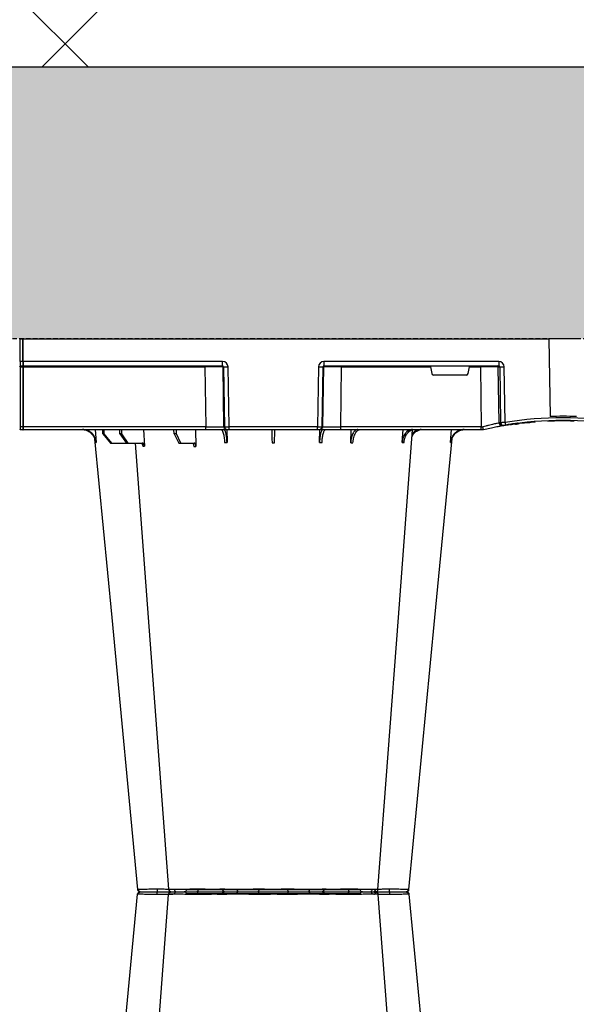
# Model space of a CAD drawing. Units: millimetres. Extents: x 2770 to 18421, y 9761 to 19485.
# Drawn here: x 7701 to 8009, y 10368 to 10911 of the extents above; entities that cross this region are included whole.
import ezdxf

# ---------------------------------------------------------------- set-up
doc = ezdxf.new("R2010")
doc.units = ezdxf.units.MM
doc.linetypes.add('HIDDEN', pattern=[0.375, 0.25, -0.125])
for name, color, linetype in [('ACO STORM-BRIXX', 7, 'Continuous'), ('Hatching', 7, 'Continuous'), ('MEBRANE LAYER', 5, 'HIDDEN')]:
    doc.layers.add(name, color=color, linetype=linetype)

# ---------------------------------------------------------------- blocks, each defined once
blk = doc.blocks.new('A$C56DC39FA')
at = {"layer": 'ACO STORM-BRIXX', "color": 0}
for p, q in [((412.04, 306.16), (460, 306.16)), ((460, 306.16), (507.96, 306.16)), ((385.23, 303.64), (385.5, 303.65)), ((402.51, 303.59), (402.38, 303.61)), ((362.28, 57.22), (361.62, 50)), ((388.83, 57.22), (388.4, 50)), ((417.24, 57.31), (417.01, 50)), ((434.45, 57.22), (434.35, 49.95)), ((485.65, 49.95), (485.55, 57.22)), ((503, 50), (502.69, 59.33)), ((511.03, 57.5), (503.67, 57.5)), ((511.03, 57.5), (513.48, 52.5)), ((512.24, 57.5), (511.03, 57.5)), ((514.8, 52.5), (512.24, 57.5)), ((531.6, 50), (531.05, 59.3)), ((540.1, 57.5), (532.44, 57.5)), ((540.1, 57.5), (543.59, 52.5)), ((541.09, 57.5), (540.1, 57.5)), ((544.67, 52.5), (541.09, 57.5)), ((549.09, 57.5), (541.09, 57.5)), ((549.09, 57.5), (553.39, 52.5)), ((549.79, 57.5), (549.09, 57.5)), ((554.15, 52.5), (549.79, 57.5)), ((558.38, 50), (557.72, 57.22)), ((344, 50), (344, 50)), ((345.18, 50), (344, 50)), ((422.8, 50), (345.18, 50)), ((345.18, 50), (345.18, 48.53)), ((434.26, 50), (422.8, 50)), ((422.8, 50), (422.8, 48.53)), ((434.57, 50), (434.26, 50)), ((435.57, 50), (434.57, 50)), ((484.43, 50), (435.57, 50)), ((435.57, 50), (435.57, 48.53)), ((485.43, 50), (484.43, 50)), ((484.43, 50), (484.43, 48.53)), ((485.74, 50), (485.43, 50)), ((497.2, 50), (485.74, 50)), ((598, 50), (497.2, 50)), ((497.2, 50), (497.2, 48.53)), ((513.48, 52.5), (513.45, 50)), ((513.48, 52.5), (514.8, 52.5)), ((514.8, 52.5), (514.83, 50)), ((543.59, 52.5), (543.57, 50)), ((543.59, 52.5), (544.67, 52.5)), ((544.67, 52.5), (544.69, 50)), ((553.39, 52.5), (553.37, 50)), ((553.39, 52.5), (554.15, 52.5)), ((554.15, 52.5), (554.17, 50)), ((598, 48.53), (598, 50.1)), ((598.2, 48.53), (598.2, 50.1)), ((599.8, 50), (598.2, 50)), ((599.8, 48.53), (599.8, 50.1)), ((305.12, 45.37), (307.31, 45.45)), ((305.6, 45.38), (306.02, 45.39)), ((317.48, 45.86), (315.37, 45.9)), ((329.56, 47.33), (329.69, 47.27)), ((332.08, 46.15), (332.53, 15.49)), ((334.99, 15.49), (334.54, 46.31)), ((335.36, 46.45), (335.82, 15.49)), ((345.66, 15.49), (345.18, 48.53)), ((345.18, 48.53), (422.8, 48.53)), ((422.8, 48.53), (422.27, 15.49)), ((432.23, 15.49), (432.76, 48.53)), ((433.08, 48.53), (432.55, 15.49)), ((432.76, 48.53), (433.08, 48.53)), ((435.04, 15.49), (435.57, 48.53)), ((435.57, 48.53), (484.43, 48.53)), ((484.43, 48.53), (484.96, 15.49)), ((487.45, 15.49), (486.92, 48.53)), ((486.92, 48.53), (487.24, 48.53)), ((487.24, 48.53), (487.77, 15.49)), ((497.73, 15.49), (497.2, 48.53)), ((497.2, 48.53), (598, 48.53)), ((598, 15.49), (598, 48.53)), ((598.2, 15.49), (598.2, 48.53)), ((598.2, 48.53), (599.8, 48.53)), ((599.8, 15.49), (599.8, 48.53)), ((307.83, 0), (307.27, 42.88)), ((352.43, 19.17), (351.78, 15.49)), ((353.41, 20), (371.59, 20)), ((373.22, 15.49), (372.57, 19.17)), ((335.82, 15.49), (334.99, 15.49)), ((432.03, 15), (335.57, 15)), ((335.57, 12.54), (335.57, 15)), ((335.57, 12.54), (432.03, 12.54)), ((345.66, 15.49), (345.66, 15)), ((351.78, 15.49), (345.66, 15.49)), ((422.27, 15.49), (373.22, 15.49)), ((422.27, 15.49), (422.27, 15)), ((432.03, 12.54), (432.03, 15)), ((432.55, 15.49), (432.23, 15.49)), ((487.77, 15.49), (487.45, 15.49)), ((598, 15), (487.97, 15)), ((487.97, 15), (487.97, 12.54)), ((487.97, 12.54), (598, 12.54)), ((497.73, 15.49), (497.73, 15)), ((598, 15.49), (497.73, 15.49)), ((598, 15.1), (598, 15.49)), ((598, 12.55), (598, 15.1)), ((598, 12.55), (598, 0)), ((598.2, 15.1), (598.2, 15.49)), ((599.8, 15.49), (598.2, 15.49)), ((598.2, 12.55), (598.2, 15.1)), ((599.8, 15), (598.2, 15)), ((598.2, 12.55), (598.2, 0)), ((598.2, 12.54), (599.8, 12.54)), ((599.8, 15.1), (599.8, 15.49)), ((599.8, 12.55), (599.8, 15.1)), ((599.8, 12.55), (599.8, 0)), ((598, 0), (598, 0)), ((598.2, 0), (598.2, 0)), ((599.8, 0), (599.8, 0)), ((292.17, 0), (307.83, 0)), ((598, 0), (307.83, 0)), ((598.2, 0), (598, 0)), ((599.8, 0), (598.2, 0)), ((600, 0), (599.8, 0))]:
    blk.add_line(p, q, dxfattribs=at)
at = {"layer": 'ACO STORM-BRIXX', "color": 0, "flags": 128}
for points in [[(418.53, 303.57), (418.52, 303.85), (418.47, 304.12), (418.41, 304.37), (418.32, 304.58), (418.22, 304.76), (418.1, 304.89), (417.98, 304.97), (417.85, 305)], [(501.47, 303.57), (501.48, 303.85), (501.53, 304.12), (501.59, 304.37), (501.68, 304.58), (501.78, 304.76), (501.9, 304.89), (502.02, 304.97), (502.15, 305)], [(385.12, 303.65), (370.78, 153.75), (361.33, 55.03)], [(402.23, 303.62), (390.94, 153.75), (383.15, 50.19)], [(536.31, 57.5), (529.06, 153.75), (517.77, 303.61)], [(558.65, 55.22), (549.22, 153.75), (534.88, 303.65)]]:
    blk.add_lwpolyline(points, dxfattribs=at)
at = {"layer": 'ACO STORM-BRIXX', "color": 0}
for centre, radius, start, end in [((386.61, 303.5), 1.5, 89.9995, 173.657), ((386.61, 303.5), 1.5, 90.0004, 173.6322), ((386.96, 303.53), 1.47, 90.8829, 175.4797), ((403.55, 303.91), 7.68, 171.8672, 182.5924), ((403.72, 303.5), 1.5, 90.0003, 174.5387), ((404.98, 303.59), 1.42, 93.3988, 180.8929), ((406.74, 303.73), 1.29, 100.3056, 183.7811), ((410.84, 306.2), 1.2, 270, 358), ((433.36, 303.5), 1.5, 90.0296, 177.5397), ((441.6, 303.93), 1.59, 137.7604, 190.3695), ((450.92, 303.62), 1.38, 357.7152, 84.9397), ((469.08, 303.62), 1.38, 95.0603, 182.2848), ((478.4, 303.93), 1.59, 349.6327, 42.238), ((486.64, 303.5), 1.5, 2.4604, 89.9703), ((509.16, 306.2), 1.2, 182, 270), ((513.26, 303.73), 1.29, 356.2191, 79.6942), ((516.28, 303.5), 1.5, 4.5629, 90.0292), ((516.45, 303.91), 7.69, 357.4083, 8.1321), ((533.04, 303.53), 1.47, 4.52, 89.1174), ((533.39, 303.5), 1.5, 6.1093, 90.0003), ((533.39, 303.5), 1.5, 6.0914, 90), ((434.26, 48.5), 1.5, 90.1066, 179.1118), ((434.57, 48.5), 1.5, 90.1072, 179.1118), ((485.43, 48.5), 1.5, 0.8887, 89.8929), ((485.74, 48.5), 1.5, 0.8888, 89.8928), ((598.1, 50.1), 0.1, 0, 180), ((599.9, 50.1), 0.1, 0, 180), ((300, 241.13), 197.6, 260.6563, 279.3437), ((300, 241.1), 196.1, 260.6563, 279.3437), ((300, 241.1), 195.8, 274.5021, 275.3715), ((300, 241.1), 195.8, 275.4266, 277.0982), ((300, 241.1), 195.8, 277.6992, 278.5741), ((202.83, 25.24), 130.93, 9.1867, 9.8318), ((300, 241.1), 196.1, 279.6325, 279.8743), ((333.05, 46.29), 1.49, 0.8019, 99.0917), ((333.87, 46.43), 1.49, 0.8089, 99.3303), ((301.48, 241.13), 197.6, 279.6325, 279.8743), ((598.1, 46.23), 2.3, 87.5113, 92.4887), ((599.9, 46.23), 2.3, 87.5113, 92.4887), ((300, 241.1), 198.35, 267.9007, 272.0993), ((333.76, -35.69), 51.2, 88.6225, 91.3775), ((336.31, 15.5), 0.496, 180.5539, 269.5696), ((431.74, 15.5), 0.499, 270.108, 359.1099), ((433.79, -27.84), 43.35, 88.3543, 91.6457), ((486.21, -27.84), 43.35, 88.3543, 91.6457), ((488.27, 15.5), 0.499, 180.8883, 269.8929), ((598.1, 13.19), 2.31, 87.5162, 92.4838), ((598.1, 15.1), 0.1, 0, 180), ((598.1, 10.24), 2.31, 87.5157, 92.4843), ((599.9, 13.19), 2.31, 87.5162, 92.4838), ((599.9, 15.1), 0.1, 0, 180), ((599.9, 10.24), 2.31, 87.5157, 92.4843), ((598.1, -2.3), 2.31, 87.5156, 92.4844), ((599.9, -2.3), 2.31, 87.5156, 92.4844)]:
    blk.add_arc(centre, radius, start, end, dxfattribs=at)
for centre, major_axis, ratio, start_param, end_param in [((345.18, 48.5), (10, -0.02), 0.002617, 1.571096, 1.658927), ((422.8, 48.5), (10, 0.02), 0.002617, 0.087218, 1.570469), ((435.57, 48.5), (2.5, -0.02), 0.01047, 1.571008, 3.054259), ((484.43, 48.5), (2.5, 0.02), 0.01047, 0.087333, 1.570584), ((497.2, 48.5), (10, -0.02), 0.002617, 1.571124, 3.054374), ((353.42, 19), (0.986, -0.189), 0.995902, 1.761339, 3.157602), ((371.58, 19), (0.986, 0.189), 0.995902, 6.267176, 7.663439), ((335.58, 15.54), (3.03, 0.3), 0.984511, 3.059819, 4.613162), ((335.58, 15.5), (0.584, 0.029), 0.854987, 3.100215, 4.653558), ((345.67, 15.5), (10, 0.01), 0.000872, 3.316138, 4.712146), ((351.83, 15.5), (0.089, 0.5), 0.084812, 1.603372, 3.156715), ((373.17, 15.5), (-0.089, 0.5), 0.084812, 3.12647, 4.679813), ((422.27, 15.5), (10, -0.01), 0.000872, 4.712655, 6.195906), ((432.03, 15.54), (2.96, -0.57), 0.995902, 4.902931, 6.456274), ((432.03, 15.5), (0.518, -0.055), 0.958814, 4.822165, 6.375508), ((487.97, 15.54), (2.96, 0.57), 0.995902, 2.968504, 4.521847), ((487.97, 15.5), (0.518, 0.055), 0.958814, 3.04927, 4.602613), ((497.73, 15.5), (10, 0.01), 0.000872, 3.228872, 4.712123)]:
    blk.add_ellipse(centre, major_axis=major_axis, ratio=ratio, start_param=start_param, end_param=end_param, dxfattribs=at)
for points, knots in [([(395.94, 305), (395.82, 305), (395.69, 305), (395.43, 305), (395.3, 305), (394.92, 305), (394.67, 305), (393.92, 305), (393.43, 305), (392.47, 305), (392, 305), (391.1, 305), (390.68, 305), (390.08, 305), (389.88, 305), (389.5, 305), (389.32, 305), (388.8, 305), (388.48, 305), (387.92, 305), (387.67, 305), (387.24, 305), (387.07, 305), (386.94, 305)], [0, 0, 0, 0, 0.03125, 0.03125, 0.0625, 0.0625, 0.125, 0.125, 0.25, 0.25, 0.375, 0.375, 0.5, 0.5, 0.5625, 0.5625, 0.625, 0.625, 0.75, 0.75, 0.875, 0.875, 1, 1, 1, 1]), ([(403.47, 305), (403.03, 305), (401.85, 305), (399.16, 305), (396.96, 305), (395.94, 305)], [0, 0, 0, 0, 0.238426, 0.648025, 1, 1, 1, 1]), ([(406.51, 305), (405.85, 305), (404.51, 305), (403.68, 305), (403.81, 305), (403.84, 305)], [0, 0, 0, 0, 0.430158, 0.860319, 1, 1, 1, 1]), ([(417.85, 305), (417.73, 305), (417.62, 305), (417.39, 305), (417.27, 305), (416.92, 305), (416.69, 305), (415.97, 305), (415.48, 305), (414.48, 305), (413.96, 305), (412.94, 305), (412.43, 305), (411.68, 305), (411.43, 305), (410.92, 305), (410.67, 305), (409.94, 305), (409.46, 305), (408.55, 305), (408.11, 305), (407.27, 305), (406.88, 305), (406.51, 305)], [0, 0, 0, 0, 0.03125, 0.03125, 0.0625, 0.0625, 0.125, 0.125, 0.25, 0.25, 0.375, 0.375, 0.5, 0.5, 0.5625, 0.5625, 0.625, 0.625, 0.75, 0.75, 0.875, 0.875, 1, 1, 1, 1]), ([(433.36, 305), (433.32, 305), (433.17, 305), (432.78, 305), (432.62, 305), (432.26, 305), (432.05, 305), (431.59, 305), (431.34, 305), (430.79, 305), (430.49, 305), (429.54, 305), (428.83, 305), (427.68, 305), (427.27, 305), (426.46, 305), (426.04, 305), (425.19, 305), (424.76, 305), (423.87, 305), (423.43, 305), (422.54, 305), (422.1, 305), (421.22, 305), (420.78, 305), (419.47, 305), (418.64, 305), (417.85, 305)], [0, 0, 0, 0, 0.125, 0.125, 0.1875, 0.1875, 0.25, 0.25, 0.3125, 0.3125, 0.375, 0.375, 0.5, 0.5, 0.5625, 0.5625, 0.625, 0.625, 0.6875, 0.6875, 0.75, 0.75, 0.8125, 0.8125, 0.875, 0.875, 1, 1, 1, 1]), ([(440.42, 305), (439.43, 305), (438.5, 305), (437.21, 305), (436.8, 305), (436.06, 305), (435.71, 305), (435.23, 305), (435.08, 305), (434.8, 305), (434.67, 305), (434.3, 305), (434.09, 305), (433.83, 305), (433.75, 305), (433.62, 305), (433.56, 305), (433.47, 305), (433.43, 305), (433.4, 305), (433.38, 305), (433.37, 305), (433.37, 305), (433.36, 305)], [0, 0, 0, 0, 0.25, 0.25, 0.375, 0.375, 0.5, 0.5, 0.5625, 0.5625, 0.625, 0.625, 0.75, 0.75, 0.8125, 0.8125, 0.875, 0.875, 0.9375, 0.9375, 0.96875, 0.96875, 1, 1, 1, 1]), ([(451.04, 305), (450.97, 305), (450.91, 305), (450.77, 305), (450.69, 305), (450.47, 305), (450.31, 305), (449.82, 305), (449.46, 305), (448.69, 305), (448.26, 305), (447.39, 305), (446.93, 305), (446.23, 305), (445.98, 305), (445.5, 305), (445.24, 305), (444.49, 305), (443.99, 305), (442.97, 305), (442.46, 305), (441.43, 305), (440.92, 305), (440.42, 305)], [0, 0, 0, 0, 0.03125, 0.03125, 0.0625, 0.0625, 0.125, 0.125, 0.25, 0.25, 0.375, 0.375, 0.5, 0.5, 0.5625, 0.5625, 0.625, 0.625, 0.75, 0.75, 0.875, 0.875, 1, 1, 1, 1]), ([(468.96, 305), (468.47, 305), (467.91, 305), (466.94, 305), (466.6, 305), (465.87, 305), (465.5, 305), (464.72, 305), (464.32, 305), (463.5, 305), (463.07, 305), (461.78, 305), (460.9, 305), (459.56, 305), (459.12, 305), (458.24, 305), (457.8, 305), (456.95, 305), (456.52, 305), (455.69, 305), (455.29, 305), (454.51, 305), (454.14, 305), (453.42, 305), (453.07, 305), (452.09, 305), (451.53, 305), (451.04, 305)], [0, 0, 0, 0, 0.125, 0.125, 0.1875, 0.1875, 0.25, 0.25, 0.3125, 0.3125, 0.375, 0.375, 0.5, 0.5, 0.5625, 0.5625, 0.625, 0.625, 0.6875, 0.6875, 0.75, 0.75, 0.8125, 0.8125, 0.875, 0.875, 1, 1, 1, 1]), ([(479.58, 305), (478.58, 305), (477.57, 305), (476.03, 305), (475.52, 305), (474.52, 305), (474.04, 305), (473.32, 305), (473.09, 305), (472.63, 305), (472.4, 305), (471.75, 305), (471.34, 305), (470.75, 305), (470.56, 305), (470.2, 305), (470.02, 305), (469.69, 305), (469.53, 305), (469.31, 305), (469.24, 305), (469.09, 305), (469.03, 305), (468.96, 305)], [0, 0, 0, 0, 0.25, 0.25, 0.375, 0.375, 0.5, 0.5, 0.5625, 0.5625, 0.625, 0.625, 0.75, 0.75, 0.8125, 0.8125, 0.875, 0.875, 0.9375, 0.9375, 0.96875, 0.96875, 1, 1, 1, 1]), ([(486.64, 305), (486.63, 305), (486.63, 305), (486.62, 305), (486.61, 305), (486.57, 305), (486.53, 305), (486.39, 305), (486.26, 305), (485.92, 305), (485.71, 305), (485.22, 305), (484.94, 305), (484.47, 305), (484.3, 305), (483.95, 305), (483.77, 305), (483.2, 305), (482.8, 305), (481.95, 305), (481.5, 305), (480.56, 305), (480.08, 305), (479.58, 305)], [0, 0, 0, 0, 0.03125, 0.03125, 0.0625, 0.0625, 0.125, 0.125, 0.25, 0.25, 0.375, 0.375, 0.5, 0.5, 0.5625, 0.5625, 0.625, 0.625, 0.75, 0.75, 0.875, 0.875, 1, 1, 1, 1]), ([(502.15, 305), (501.36, 305), (500.53, 305), (499.24, 305), (498.8, 305), (497.91, 305), (497.47, 305), (496.58, 305), (496.14, 305), (495.27, 305), (494.83, 305), (493.54, 305), (492.73, 305), (491.57, 305), (491.2, 305), (490.49, 305), (490.15, 305), (489.52, 305), (489.22, 305), (488.67, 305), (488.41, 305), (487.95, 305), (487.75, 305), (487.38, 305), (487.22, 305), (486.83, 305), (486.68, 305), (486.64, 305)], [0, 0, 0, 0, 0.125, 0.125, 0.1875, 0.1875, 0.25, 0.25, 0.3125, 0.3125, 0.375, 0.375, 0.5, 0.5, 0.5625, 0.5625, 0.625, 0.625, 0.6875, 0.6875, 0.75, 0.75, 0.8125, 0.8125, 0.875, 0.875, 1, 1, 1, 1]), ([(513.49, 305), (512.76, 305), (511.93, 305), (510.55, 305), (510.07, 305), (509.1, 305), (508.6, 305), (507.84, 305), (507.58, 305), (507.07, 305), (506.82, 305), (506.05, 305), (505.55, 305), (504.79, 305), (504.54, 305), (504.04, 305), (503.8, 305), (503.31, 305), (503.08, 305), (502.73, 305), (502.61, 305), (502.38, 305), (502.27, 305), (502.15, 305)], [0, 0, 0, 0, 0.25, 0.25, 0.375, 0.375, 0.5, 0.5, 0.5625, 0.5625, 0.625, 0.625, 0.75, 0.75, 0.8125, 0.8125, 0.875, 0.875, 0.9375, 0.9375, 0.96875, 0.96875, 1, 1, 1, 1]), ([(516.16, 305), (516.14, 305), (516.1, 305), (514.97, 305), (513.87, 305), (513.49, 305)], [0, 0, 0, 0, 0.337657, 0.765806, 1, 1, 1, 1]), ([(524.06, 305), (523.41, 305), (522.13, 305), (519.78, 305), (517.62, 305), (516.6, 305), (516.28, 305)], [0, 0, 0, 0, 0.210923, 0.421845, 0.8129, 1, 1, 1, 1]), ([(533.06, 305), (532.8, 305), (532.38, 305), (531.53, 305), (531.21, 305), (530.52, 305), (530.15, 305), (529.54, 305), (529.33, 305), (528.9, 305), (528.69, 305), (528.02, 305), (527.55, 305), (526.83, 305), (526.58, 305), (526.09, 305), (525.84, 305), (525.33, 305), (525.08, 305), (524.7, 305), (524.57, 305), (524.31, 305), (524.18, 305), (524.06, 305)], [0, 0, 0, 0, 0.25, 0.25, 0.375, 0.375, 0.5, 0.5, 0.5625, 0.5625, 0.625, 0.625, 0.75, 0.75, 0.8125, 0.8125, 0.875, 0.875, 0.9375, 0.9375, 0.96875, 0.96875, 1, 1, 1, 1]), ([(385.5, 303.65), (385.71, 303.65), (386.3, 303.65), (387.85, 303.64), (389.81, 303.62), (392.04, 303.6), (394.13, 303.59), (395.56, 303.56), (395.76, 303.56), (395.76, 303.56)], [0, 0, 0, 0, 0.144446, 0.408542, 0.548331, 0.692792, 0.956892, 0.999996, 1, 1, 1, 1]), ([(395.76, 303.56), (395.76, 303.56), (395.8, 303.56), (395.84, 303.56), (395.88, 303.57)], [0, 0, 0, 0, 0.0005339, 1, 1, 1, 1]), ([(395.88, 303.57), (396.75, 303.58), (398.63, 303.6), (400.95, 303.62), (401.98, 303.62), (402.35, 303.63)], [0, 0, 0, 0, 0.351227, 0.760046, 1, 1, 1, 1]), ([(402.38, 303.61), (402.33, 303.61), (402.16, 303.63), (403.13, 303.64), (404.68, 303.65), (405.46, 303.65)], [0, 0, 0, 0, 0.165674, 0.582869, 1, 1, 1, 1]), ([(403.58, 303.63), (403.9, 303.63), (404.52, 303.63), (404.49, 303.62), (404.47, 303.61)], [0, 0, 0, 0, 0.520879, 1, 1, 1, 1]), ([(405.46, 303.65), (405.96, 303.65), (407.39, 303.65), (409.8, 303.64), (412.33, 303.62), (414.89, 303.6), (417.01, 303.59), (418.25, 303.56), (418.44, 303.56), (418.44, 303.56)], [0, 0, 0, 0, 0.144448, 0.4085492, 0.5506682, 0.6927864, 0.9568923, 0.9999966, 1, 1, 1, 1]), ([(418.44, 303.56), (418.44, 303.56), (418.47, 303.56), (418.5, 303.56), (418.53, 303.57)], [0, 0, 0, 0, 0.000597, 1, 1, 1, 1]), ([(418.53, 303.57), (419.22, 303.58), (419.93, 303.58), (421.05, 303.6), (421.43, 303.6), (422.19, 303.61), (422.57, 303.61), (423.71, 303.62), (424.48, 303.62), (425.58, 303.63), (425.93, 303.63), (426.64, 303.63), (426.98, 303.63), (427.98, 303.63), (428.58, 303.63), (429.4, 303.62), (429.66, 303.62), (430.13, 303.62), (430.35, 303.62), (430.74, 303.61), (430.92, 303.61), (431.23, 303.6), (431.37, 303.6), (431.7, 303.58), (431.83, 303.58), (431.86, 303.57)], [0, 0, 0, 0, 0.125, 0.125, 0.1875, 0.1875, 0.25, 0.25, 0.375, 0.375, 0.4375, 0.4375, 0.5, 0.5, 0.625, 0.625, 0.6875, 0.6875, 0.75, 0.75, 0.8125, 0.8125, 0.875, 0.875, 1, 1, 1, 1]), ([(431.86, 303.57), (431.86, 303.56), (431.87, 303.56), (431.87, 303.56), (431.87, 303.56)], [0, 0, 0, 0, 0.9994661, 1, 1, 1, 1]), ([(431.87, 303.56), (431.87, 303.56), (431.87, 303.56), (432.29, 303.6), (433.84, 303.62), (436.54, 303.64), (438.87, 303.65), (440.04, 303.65)], [0, 0, 0, 0, 0.000004, 0.206214, 0.470818, 0.73543, 1, 1, 1, 1]), ([(440.04, 303.65), (440.7, 303.65), (442.57, 303.65), (445.2, 303.64), (447.61, 303.62), (449.83, 303.6), (451.36, 303.59), (452.13, 303.56), (452.25, 303.56), (452.25, 303.56)], [0, 0, 0, 0, 0.144447, 0.408549, 0.550668, 0.692787, 0.956893, 0.999996, 1, 1, 1, 1]), ([(452.25, 303.56), (452.25, 303.56), (452.26, 303.56), (452.28, 303.56), (452.31, 303.57)], [0, 0, 0, 0, 0.0005969, 1, 1, 1, 1]), ([(452.31, 303.57), (452.72, 303.58), (453.21, 303.58), (454.05, 303.6), (454.35, 303.6), (454.96, 303.61), (455.28, 303.61), (456.28, 303.62), (457.01, 303.62), (458.11, 303.63), (458.48, 303.63), (459.24, 303.63), (459.63, 303.63), (460.77, 303.63), (461.53, 303.63), (462.64, 303.62), (463, 303.62), (463.71, 303.62), (464.06, 303.62), (464.72, 303.61), (465.04, 303.61), (465.67, 303.6), (465.96, 303.6), (466.79, 303.58), (467.28, 303.58), (467.69, 303.57)], [0, 0, 0, 0, 0.125, 0.125, 0.1875, 0.1875, 0.25, 0.25, 0.375, 0.375, 0.4375, 0.4375, 0.5, 0.5, 0.625, 0.625, 0.6875, 0.6875, 0.75, 0.75, 0.8125, 0.8125, 0.875, 0.875, 1, 1, 1, 1]), ([(467.69, 303.57), (467.72, 303.56), (467.74, 303.56), (467.75, 303.56), (467.75, 303.56)], [0, 0, 0, 0, 0.9994031, 1, 1, 1, 1]), ([(467.75, 303.56), (467.75, 303.56), (468.29, 303.56), (469.66, 303.6), (472.6, 303.62), (476.28, 303.64), (478.73, 303.65), (479.96, 303.65)], [0, 0, 0, 0, 0.000004, 0.206214, 0.470818, 0.735429, 1, 1, 1, 1]), ([(479.96, 303.65), (480.61, 303.65), (482.42, 303.65), (484.56, 303.64), (486.22, 303.62), (487.48, 303.6), (488.09, 303.59), (488.11, 303.56), (488.13, 303.56), (488.13, 303.56)], [0, 0, 0, 0, 0.1444478, 0.4085489, 0.5506682, 0.6927865, 0.9568916, 0.9999957, 1, 1, 1, 1]), ([(488.13, 303.56), (488.13, 303.56), (488.13, 303.56), (488.14, 303.56), (488.14, 303.57)], [0, 0, 0, 0, 0.0005339, 1, 1, 1, 1]), ([(488.14, 303.57), (488.17, 303.58), (488.3, 303.58), (488.64, 303.6), (488.77, 303.6), (489.09, 303.61), (489.26, 303.61), (489.85, 303.62), (490.34, 303.62), (491.15, 303.63), (491.44, 303.63), (492.05, 303.63), (492.37, 303.63), (493.36, 303.63), (494.06, 303.63), (495.17, 303.62), (495.55, 303.62), (496.3, 303.62), (496.68, 303.62), (497.44, 303.61), (497.82, 303.61), (498.58, 303.6), (498.96, 303.6), (500.07, 303.58), (500.78, 303.58), (501.47, 303.57)], [0, 0, 0, 0, 0.125, 0.125, 0.1875, 0.1875, 0.25, 0.25, 0.375, 0.375, 0.4375, 0.4375, 0.5, 0.5, 0.625, 0.625, 0.6875, 0.6875, 0.75, 0.75, 0.8125, 0.8125, 0.875, 0.875, 1, 1, 1, 1]), ([(501.47, 303.57), (501.5, 303.56), (501.53, 303.56), (501.56, 303.56), (501.56, 303.56)], [0, 0, 0, 0, 0.999462, 1, 1, 1, 1]), ([(501.56, 303.56), (501.56, 303.56), (502.49, 303.56), (504.45, 303.6), (507.99, 303.62), (511.65, 303.64), (513.58, 303.65), (514.54, 303.65)], [0, 0, 0, 0, 0.000004, 0.206214, 0.470818, 0.735429, 1, 1, 1, 1]), ([(514.54, 303.65), (514.99, 303.65), (516.27, 303.65), (517.32, 303.64), (517.77, 303.62), (517.74, 303.61), (517.73, 303.61)], [0, 0, 0, 0, 0.230586, 0.652181, 0.875335, 1, 1, 1, 1]), ([(515.51, 303.62), (515.76, 303.62), (516.26, 303.63), (518.23, 303.63), (520.9, 303.6), (523.02, 303.58), (524.13, 303.57)], [0, 0, 0, 0, 0.245038, 0.490492, 0.736121, 1, 1, 1, 1]), ([(524.13, 303.57), (524.16, 303.56), (524.2, 303.56), (524.24, 303.56), (524.24, 303.56)], [0, 0, 0, 0, 0.9994661, 1, 1, 1, 1]), ([(524.24, 303.56), (524.24, 303.56), (525.2, 303.56), (527.39, 303.6), (530.5, 303.62), (533.19, 303.64), (534.07, 303.65), (534.5, 303.65)], [0, 0, 0, 0, 0.000005, 0.206214, 0.470819, 0.73543, 1, 1, 1, 1]), ([(534.5, 303.65), (534.68, 303.65), (534.93, 303.65), (534.81, 303.64), (534.77, 303.64)], [0, 0, 0, 0, 0.701945, 1, 1, 1, 1]), ([(354.61, 50), (355.09, 50), (355.56, 50.05), (356.26, 50.18), (356.49, 50.24), (356.94, 50.37), (357.17, 50.45), (357.84, 50.71), (358.26, 50.93), (358.86, 51.31), (359.06, 51.45), (359.44, 51.75), (359.62, 51.91), (360.15, 52.4), (360.46, 52.76), (361.03, 53.54), (361.29, 53.96), (361.71, 54.84), (361.88, 55.29), (362.14, 56.24), (362.23, 56.72), (362.28, 57.22)], [0, 0, 0, 0, 0.125, 0.125, 0.1875, 0.1875, 0.25, 0.25, 0.375, 0.375, 0.4375, 0.4375, 0.5, 0.5, 0.625, 0.625, 0.75, 0.75, 0.875, 0.875, 1, 1, 1, 1]), ([(361.92, 57.22), (361.74, 56.33), (361.4, 54.56), (359.84, 52.33), (357.79, 50.71), (356.18, 50.32), (355.41, 50.14)], [0, 0, 0, 0, 0.256499, 0.512996, 0.769572, 1, 1, 1, 1]), ([(387.83, 57.22), (387.79, 56.72), (387.72, 56.24), (387.57, 55.54), (387.52, 55.31), (387.38, 54.85), (387.31, 54.62), (387.07, 53.96), (386.88, 53.55), (386.56, 52.97), (386.45, 52.78), (386.21, 52.41), (386.09, 52.24), (385.7, 51.74), (385.42, 51.45), (384.82, 50.94), (384.5, 50.71), (383.85, 50.36), (383.52, 50.23), (382.84, 50.05), (382.49, 50), (382.13, 50)], [0, 0, 0, 0, 0.125, 0.125, 0.1875, 0.1875, 0.25, 0.25, 0.375, 0.375, 0.4375, 0.4375, 0.5, 0.5, 0.625, 0.625, 0.75, 0.75, 0.875, 0.875, 1, 1, 1, 1]), ([(383.26, 50), (383.61, 50), (383.96, 50.05), (384.47, 50.18), (384.63, 50.24), (384.97, 50.37), (385.13, 50.45), (385.62, 50.71), (385.93, 50.93), (386.36, 51.31), (386.51, 51.45), (386.78, 51.75), (386.92, 51.91), (387.3, 52.4), (387.53, 52.76), (387.94, 53.54), (388.12, 53.96), (388.43, 54.84), (388.55, 55.29), (388.74, 56.24), (388.8, 56.72), (388.83, 57.22)], [0, 0, 0, 0, 0.125, 0.125, 0.1875, 0.1875, 0.25, 0.25, 0.375, 0.375, 0.4375, 0.4375, 0.5, 0.5, 0.625, 0.625, 0.75, 0.75, 0.875, 0.875, 1, 1, 1, 1]), ([(416.03, 57.31), (416, 56.81), (415.95, 56.32), (415.84, 55.61), (415.8, 55.37), (415.7, 54.91), (415.65, 54.68), (415.48, 54), (415.34, 53.58), (415.11, 52.99), (415.03, 52.8), (414.85, 52.43), (414.76, 52.25), (414.48, 51.75), (414.28, 51.45), (413.85, 50.93), (413.62, 50.71), (413.15, 50.36), (412.91, 50.22), (412.54, 50.09), (412.42, 50.06), (412.17, 50.01), (412.04, 50), (411.91, 50)], [0, 0, 0, 0, 0.125, 0.125, 0.1875, 0.1875, 0.25, 0.25, 0.375, 0.375, 0.4375, 0.4375, 0.5, 0.5, 0.625, 0.625, 0.75, 0.75, 0.875, 0.875, 0.9375, 0.9375, 1, 1, 1, 1]), ([(413.3, 50), (413.55, 50), (413.79, 50.04), (414.16, 50.18), (414.28, 50.23), (414.52, 50.36), (414.64, 50.44), (414.98, 50.71), (415.2, 50.93), (415.52, 51.31), (415.62, 51.45), (415.82, 51.75), (415.91, 51.91), (416.18, 52.42), (416.35, 52.78), (416.64, 53.57), (416.77, 54), (416.98, 54.89), (417.06, 55.35), (417.19, 56.31), (417.23, 56.81), (417.24, 57.31)], [0, 0, 0, 0, 0.125, 0.125, 0.1875, 0.1875, 0.25, 0.25, 0.375, 0.375, 0.4375, 0.4375, 0.5, 0.5, 0.625, 0.625, 0.75, 0.75, 0.875, 0.875, 1, 1, 1, 1]), ([(433.09, 57.22), (433.03, 56.33), (432.92, 54.56), (432.47, 52.31), (431.89, 50.71), (431.34, 50.06), (431.02, 50.01), (430.94, 50)], [0, 0, 0, 0, 0.228698, 0.457395, 0.686161, 0.915121, 1, 1, 1, 1]), ([(432.48, 50), (432.71, 50.09), (433.17, 50.27), (433.78, 51.65), (434.22, 53.68), (434.41, 55.68), (434.44, 56.89), (434.45, 57.22)], [0, 0, 0, 0, 0.229116, 0.458237, 0.687273, 0.91612, 1, 1, 1, 1]), ([(434.45, 57.22), (434.22, 57.22), (433.76, 57.22), (433.31, 57.22), (433.09, 57.22)], [0, 0, 0, 0, 0.500001, 1, 1, 1, 1]), ([(459.3, 57.31), (459.29, 56.81), (459.29, 56.32), (459.28, 55.61), (459.27, 55.37), (459.27, 54.91), (459.26, 54.68), (459.25, 54), (459.25, 53.58), (459.24, 52.99), (459.24, 52.8), (459.23, 52.43), (459.23, 52.25), (459.23, 51.75), (459.22, 51.45), (459.21, 50.93), (459.21, 50.71), (459.21, 50.36), (459.21, 50.22), (459.2, 50.09), (459.2, 50.06), (459.2, 50.01), (459.2, 50), (459.2, 50)], [0, 0, 0, 0, 0.125, 0.125, 0.1875, 0.1875, 0.25, 0.25, 0.375, 0.375, 0.4375, 0.4375, 0.5, 0.5, 0.625, 0.625, 0.75, 0.75, 0.875, 0.875, 0.9375, 0.9375, 1, 1, 1, 1]), ([(460.8, 50), (460.8, 50), (460.8, 50.04), (460.8, 50.18), (460.79, 50.23), (460.79, 50.36), (460.79, 50.44), (460.79, 50.71), (460.79, 50.93), (460.78, 51.31), (460.78, 51.45), (460.77, 51.75), (460.77, 51.91), (460.77, 52.42), (460.76, 52.78), (460.75, 53.57), (460.75, 54), (460.73, 54.89), (460.73, 55.35), (460.72, 56.31), (460.71, 56.81), (460.7, 57.31)], [0, 0, 0, 0, 0.125, 0.125, 0.1875, 0.1875, 0.25, 0.25, 0.375, 0.375, 0.4375, 0.4375, 0.5, 0.5, 0.625, 0.625, 0.75, 0.75, 0.875, 0.875, 1, 1, 1, 1]), ([(485.55, 57.22), (485.59, 56.33), (485.66, 54.56), (486.04, 52.31), (486.59, 50.71), (487.12, 50.06), (487.44, 50.01), (487.52, 50)], [0, 0, 0, 0, 0.228697, 0.457393, 0.68616, 0.915119, 1, 1, 1, 1]), ([(486.91, 57.22), (486.69, 57.22), (486.24, 57.22), (485.78, 57.22), (485.55, 57.22)], [0, 0, 0, 0, 0.499999, 1, 1, 1, 1]), ([(489.06, 50), (488.94, 50), (488.81, 50.05), (488.62, 50.18), (488.56, 50.24), (488.44, 50.37), (488.37, 50.45), (488.19, 50.71), (488.08, 50.93), (487.91, 51.31), (487.85, 51.45), (487.75, 51.75), (487.7, 51.91), (487.55, 52.4), (487.46, 52.76), (487.3, 53.54), (487.22, 53.96), (487.1, 54.84), (487.04, 55.29), (486.96, 56.24), (486.93, 56.72), (486.91, 57.22)], [0, 0, 0, 0, 0.125, 0.125, 0.1875, 0.1875, 0.25, 0.25, 0.375, 0.375, 0.4375, 0.4375, 0.5, 0.5, 0.625, 0.625, 0.75, 0.75, 0.875, 0.875, 1, 1, 1, 1]), ([(502.69, 59.33), (502.7, 59.08), (502.73, 58.84), (502.81, 58.5), (502.84, 58.4), (502.91, 58.2), (502.95, 58.11), (503.04, 57.94), (503.09, 57.87), (503.2, 57.74), (503.25, 57.68), (503.42, 57.55), (503.55, 57.5), (503.67, 57.5)], [0, 0, 0, 0, 0.25, 0.25, 0.375, 0.375, 0.5, 0.5, 0.625, 0.625, 0.75, 0.75, 1, 1, 1, 1]), ([(504.88, 57.5), (504.76, 57.5), (504.63, 57.55), (504.46, 57.68), (504.4, 57.74), (504.3, 57.87), (504.25, 57.94), (504.15, 58.11), (504.11, 58.2), (504.03, 58.4), (504, 58.5), (503.91, 58.84), (503.88, 59.08), (503.86, 59.33)], [0, 0, 0, 0, 0.25, 0.25, 0.375, 0.375, 0.5, 0.5, 0.625, 0.625, 0.75, 0.75, 1, 1, 1, 1]), ([(531.05, 59.3), (531.06, 59.06), (531.11, 58.82), (531.22, 58.49), (531.27, 58.39), (531.37, 58.19), (531.43, 58.1), (531.56, 57.94), (531.63, 57.86), (531.77, 57.73), (531.85, 57.68), (532.09, 57.55), (532.26, 57.5), (532.44, 57.5)], [0, 0, 0, 0, 0.25, 0.25, 0.375, 0.375, 0.5, 0.5, 0.625, 0.625, 0.75, 0.75, 1, 1, 1, 1]), ([(533.43, 57.5), (533.25, 57.5), (533.08, 57.55), (532.84, 57.68), (532.76, 57.73), (532.61, 57.86), (532.54, 57.94), (532.41, 58.1), (532.35, 58.19), (532.24, 58.38), (532.19, 58.49), (532.07, 58.82), (532.02, 59.06), (532, 59.3)], [0, 0, 0, 0, 0.25, 0.25, 0.375, 0.375, 0.5, 0.5, 0.625, 0.625, 0.75, 0.75, 1, 1, 1, 1]), ([(537.04, 57.5), (536.84, 57.51), (536.57, 57.53), (536.34, 57.68), (536.29, 57.72)], [0, 0, 0, 0, 0.7457741, 1, 1, 1, 1]), ([(557.72, 57.22), (557.77, 56.72), (557.85, 56.24), (558.05, 55.54), (558.12, 55.31), (558.29, 54.85), (558.39, 54.62), (558.71, 53.96), (558.96, 53.55), (559.39, 52.97), (559.54, 52.78), (559.86, 52.41), (560.03, 52.24), (560.55, 51.74), (560.93, 51.45), (561.73, 50.94), (562.16, 50.71), (563.05, 50.36), (563.5, 50.23), (564.43, 50.05), (564.91, 50), (565.39, 50)], [0, 0, 0, 0, 0.125, 0.125, 0.1875, 0.1875, 0.25, 0.25, 0.375, 0.375, 0.4375, 0.4375, 0.5, 0.5, 0.625, 0.625, 0.75, 0.75, 0.875, 0.875, 1, 1, 1, 1]), ([(565.8, 50), (565.32, 50), (564.85, 50.05), (564.16, 50.18), (563.93, 50.24), (563.47, 50.37), (563.24, 50.45), (562.57, 50.71), (562.15, 50.93), (561.54, 51.31), (561.35, 51.45), (560.97, 51.75), (560.78, 51.91), (560.25, 52.4), (559.93, 52.76), (559.35, 53.54), (559.1, 53.96), (558.67, 54.84), (558.49, 55.29), (558.23, 56.24), (558.13, 56.72), (558.08, 57.22)], [0, 0, 0, 0, 0.125, 0.125, 0.1875, 0.1875, 0.25, 0.25, 0.375, 0.375, 0.4375, 0.4375, 0.5, 0.5, 0.625, 0.625, 0.75, 0.75, 0.875, 0.875, 1, 1, 1, 1]), ([(344, 50), (342.8, 49.73), (340.35, 49.18), (337.15, 48.54), (334.66, 48.08), (333.97, 47.96), (333.63, 47.9)], [0, 0, 0, 0, 0.243471, 0.496334, 0.747861, 1, 1, 1, 1]), ([(344, 50), (344.02, 49.98), (344.05, 49.95), (344.12, 49.69), (344.19, 49.32), (344.26, 48.91), (344.29, 48.64), (344.3, 48.53), (344.3, 48.53)], [0, 0, 0, 0, 0.21544, 0.430871, 0.646789, 0.864141, 0.993358, 1, 1, 1, 1]), ([(383.42, 53.84), (383.17, 53.37), (382.52, 52.13), (380.79, 50.77), (378.96, 50.07), (377.85, 50.02), (377.51, 50)], [0, 0, 0, 0, 0.198929, 0.527499, 0.856894, 1, 1, 1, 1]), ([(378.31, 50), (379.11, 50.1), (380.71, 50.29), (382.48, 51.34), (383.15, 52.32), (383.33, 52.57)], [0, 0, 0, 0, 0.4273528, 0.8503853, 1, 1, 1, 1]), ([(293.98, 45.39), (294.54, 45.38), (295.68, 45.34), (297.16, 45.32), (297.92, 45.31)], [0, 0, 0, 0, 0.484892, 1, 1, 1, 1]), ([(296.97, 45.32), (298.01, 45.31), (299.05, 45.3), (300.64, 45.3), (301.18, 45.3), (302.23, 45.31), (302.75, 45.32), (303.77, 45.34), (304.27, 45.35), (305, 45.36), (305.25, 45.37), (305.72, 45.38), (305.96, 45.39), (306.64, 45.41), (307.08, 45.43), (307.71, 45.45), (307.91, 45.46), (308.31, 45.48), (308.51, 45.48), (308.7, 45.49)], [0, 0, 0, 0, 0.25, 0.25, 0.375, 0.375, 0.5, 0.5, 0.625, 0.625, 0.6875, 0.6875, 0.75, 0.75, 0.875, 0.875, 0.9375, 0.9375, 1, 1, 1, 1]), ([(319.84, 46.13), (319.45, 46.13), (318.94, 46.14), (318.45, 46.16), (318.33, 46.16)], [0, 0, 0, 0, 0.751689, 1, 1, 1, 1]), ([(324.88, 46.58), (324.85, 46.58), (324.72, 46.56), (325.8, 46.7), (327.93, 46.99), (330.05, 47.32), (331.11, 47.48)], [0, 0, 0, 0, 0.118412, 0.414948, 0.710601, 1, 1, 1, 1]), ([(334.25, 48.02), (333.75, 47.93), (332.64, 47.73), (331.33, 47.52), (330.31, 47.36), (329.7, 47.26), (329.64, 47.25), (329.61, 47.25)], [0, 0, 0, 0, 0.1786317, 0.3909101, 0.6002919, 0.8096702, 1, 1, 1, 1]), ([(332.81, 47.76), (332.78, 47.76), (332.72, 47.75), (332.51, 47.71), (332.22, 47.67), (331.98, 47.63), (331.85, 47.6), (331.84, 47.6)], [0, 0, 0, 0, 0.240247, 0.479899, 0.720898, 0.964041, 1, 1, 1, 1]), ([(332.08, 46.15), (332.37, 46.17), (332.66, 46.19), (333.07, 46.22), (333.21, 46.23), (333.46, 46.25), (333.57, 46.25), (333.91, 46.28), (334.1, 46.29), (334.39, 46.31), (334.49, 46.31), (334.54, 46.31)], [0, 0, 0, 0, 0.25, 0.25, 0.375, 0.375, 0.5, 0.5, 0.75, 0.75, 1, 1, 1, 1]), ([(335.36, 46.45), (335.56, 46.49), (335.92, 46.57), (336.72, 46.74), (337.03, 46.8), (337.7, 46.95), (338.07, 47.03), (338.88, 47.21), (339.31, 47.31), (340.22, 47.52), (340.69, 47.63), (341.44, 47.81), (341.69, 47.87), (342.2, 47.99), (342.46, 48.06), (343.24, 48.25), (343.76, 48.39), (344.3, 48.53)], [0, 0, 0, 0, 0.25, 0.25, 0.375, 0.375, 0.5, 0.5, 0.625, 0.625, 0.75, 0.75, 0.8125, 0.8125, 0.875, 0.875, 1, 1, 1, 1])]:
    blk.add_open_spline(points, degree=3, knots=knots, dxfattribs=at)
for points in [[(362.28, 57.22), (362.14, 57.22), (362.02, 57.22), (361.92, 57.22)], [(388.83, 57.22), (388.48, 57.22), (388.15, 57.22), (387.83, 57.22)], [(417.24, 57.31), (416.85, 57.31), (416.45, 57.31), (416.03, 57.31)], [(460.7, 57.31), (460.23, 57.31), (459.77, 57.31), (459.3, 57.31)], [(503.86, 59.33), (503.46, 59.33), (503.07, 59.33), (502.69, 59.33)], [(532, 59.3), (531.7, 59.3), (531.38, 59.3), (531.05, 59.3)], [(558.08, 57.22), (557.98, 57.22), (557.86, 57.22), (557.72, 57.22)], [(326.23, 47.07), (325.71, 46.99), (325.03, 46.9), (324.2, 46.8)]]:
    blk.add_open_spline(points, degree=3, dxfattribs=at)

msp = doc.modelspace()

# ---------------------------------------------------------------- hatches: boundary and pattern name
at = {"layer": 'Hatching'}
h = msp.add_hatch(dxfattribs=at)
h.set_pattern_fill('ANSI37', color=8, scale=75)
h.set_pattern_definition([(45, (-19.28, 7529.47), (-168.3798, 168.3798), []), (135, (-19.28, 7529.47), (-168.3798, -168.3798), [])])
h.paths.add_polyline_path([(17731.3, 10884.54), (17731.3, 11384.54), (18051.3, 11384.54), (18051.3, 10884.54)])
h.paths.add_polyline_path([(17959.2, 11709.54), (18051.3, 11709.54), (18051.3, 11534.54), (18041.3, 11534.54), (18041.3, 11664.54), (18026.95, 11664.54)])
h.paths.add_polyline_path([(16619.86, 11384.54), (16619.86, 10884.54), (17471.3, 10884.54), (17471.3, 11384.54), (17081.63, 11384.54), (17081.63, 11534.54), (17161.3, 11534.54), (17161.3, 11664.54), (17175.64, 11664.54), (17243.39, 11709.54), (16809.2, 11709.54), (16876.95, 11664.54), (16891.3, 11664.54), (16891.3, 11534.54), (16976.3, 11534.54), (16976.3, 11384.54)])
h.paths.add_polyline_path([(8382.73, 10884.54), (8382.73, 11384.54), (8026.3, 11384.54), (8026.3, 11534.54), (8111.3, 11534.54), (8111.3, 11664.54), (8125.64, 11664.54), (8193.39, 11709.54), (5751.3, 11709.54), (5751.3, 10884.54)])
h.paths.add_polyline_path([(8819.86, 11384.54), (8819.86, 10884.54), (16182.73, 10884.54), (16182.73, 11384.54), (15826.3, 11384.54), (15826.3, 11534.54), (15911.3, 11534.54), (15911.3, 11664.54), (15925.64, 11664.54), (15993.39, 11709.54), (9009.2, 11709.54), (9076.95, 11664.54), (9091.3, 11664.54), (9091.3, 11534.54), (9176.3, 11534.54), (9176.3, 11384.54)])
h = msp.add_hatch(dxfattribs=at)
h.set_pattern_fill('GRAVEL', color=8, scale=10)
h.set_pattern_definition([(228.01279, (163.597, 7783.468), (-2032, -2286), [34.172, -3383.0484]), (184.96974, (140.737, 7758.068), (3047.999999, 254.0000145), [58.6405, -5805.405]), (132.51045, (82.317, 7752.988), (2540.000001, -2793.999999), [41.3482, -4093.4723]), (267.27369, (-16.743, 7689.488), (254.0000005, 5080), [53.4005, -5286.6437]), (292.833654, (-19.283, 7636.148), (-1270, 3048), [52.3634, -5183.9808]), (357.27369, (1.037, 7587.888), (-5080, 254.0000005), [53.4005, -5286.6437]), (37.69424, (54.377, 7585.348), (-3302, -2540), [70.6194, -6991.3115]), (72.25533, (110.257, 7628.528), (1778.0000005, 5588), [66.672, -6600.5257]), (121.429566, (130.577, 7692.028), (-2032, 3302), [53.5813, -5304.5546]), (175.23636, (102.637, 7737.748), (2794, -254), [61.1713, -2997.3937]), (222.39744, (41.677, 7742.828), (-3048, -2794), [79.1078, -7831.6773]), (138.81407, (234.717, 7686.948), (-1778, 1524), [27.0005, -2673.0566]), (171.469234, (214.397, 7704.728), (3302, -507.999999), [51.3682, -5085.464]), (225, (163.6, 7712.35), (-4e-14, -254), [35.921, -323.2893]), (203.1986, (145.817, 7742.828), (1270, 508), [19.344, -1915.0622]), (291.8014, (128.037, 7735.21), (-254, 762), [27.3566, -1340.4753]), (30.96376, (138.197, 7709.808), (762, 508), [44.432, -1436.6298]), (161.56505, (176.3, 7732.67), (508, -254), [32.1287, -771.0898]), (16.38954, (-19.283, 7735.208), (2540, 762), [45.0088, -4455.8827]), (70.34618, (23.897, 7747.908), (-1016, -2794), [37.76, -3738.2216]), (293.1986, (176.297, 7783.468), (-508, 1270), [38.688, -1895.7184]), (343.61046, (191.537, 7747.908), (-2540, 762), [45.0088, -4455.8827]), (339.44395, (-19.283, 7577.728), (-1270, 508), [43.4035, -2126.7734]), (294.77514, (21.357, 7562.488), (-1270.000002, 2794), [36.3672, -3600.3593]), (66.8014, (178.837, 7529.468), (508, 1270), [38.688, -1895.7184]), (17.35402, (194.077, 7565.028), (-3302, -1016), [42.5783, -4215.2376]), (69.44395, (54.377, 7529.468), (-508, -1270), [21.7018, -2148.4752]), (101.30993, (163.597, 7529.47), (-254, 1016), [12.9515, -1282.1995]), (165.96376, (161.057, 7542.17), (762, -254), [52.3634, -994.9055]), (186.00901, (110.257, 7554.868), (2540, 254), [48.5267, -4804.1365]), (303.69007, (138.2, 7686.95), (-254, 508), [36.6324, -879.1776]), (353.157227, (158.517, 7656.468), (4318, -508), [63.9557, -6331.601]), (60.9454, (222.017, 7648.848), (-1016, -1778), [26.1508, -2588.9392]), (90, (234.72, 7671.7), (-254, 254), [15.24, -238.76]), (120.25644, (105.177, 7562.488), (1016, -1778), [35.2867, -3493.394]), (48.01279, (87.397, 7592.968), (2032, 2286), [68.3443, -3348.8762]), (0, (133.12, 7643.77), (254, 254), [66.04, -187.96]), (325.30485, (199.157, 7643.768), (2540.000001, -1777.999999), [40.161, -3975.9317]), (254.0546, (232.177, 7620.908), (-254, -1016), [36.983, -1812.165]), (207.645975, (222.017, 7585.348), (-4826, -2539.9999997), [60.2145, -5961.2464]), (175.42608, (168.677, 7557.408), (-3302, 254), [63.703, -6306.5846])])
h.paths.add_polyline_path([(5751.3, 10174.54), (5886.3, 10174.54), (5886.3, 10124.54), (17901.3, 10124.54), (17901.3, 10739.54), (17731.3, 10739.54), (17731.3, 10884.54), (18051.3, 10884.54), (18051.3, 9974.54), (5751.3, 9974.54)])
h.paths.add_polyline_path([(16619.86, 10884.54), (16619.86, 10754.63), (16727.65, 10754.63), (16727.47, 10734.54), (17301.3, 10734.54), (12501.3, 10739.54), (17471.3, 10739.54), (17471.3, 10884.54)], flags=17)
edge = h.paths.add_edge_path()
edge.add_line((8386.7, 10774.54), (8382.73, 10774.54))
edge.add_line((8382.73, 10774.54), (8382.73, 10884.54))
edge.add_line((8382.73, 10884.54), (5751.3, 10884.54))
edge.add_line((5751.3, 10884.54), (5751.3, 10429.54))
edge.add_line((5751.3, 10429.54), (5886.3, 10429.54))
edge.add_line((5886.3, 10429.54), (5886.3, 10479.54))
edge.add_line((5886.3, 10479.54), (5901.3, 10479.54))
edge.add_line((5901.3, 10479.54), (5901.3, 10734.54))
edge.add_line((5901.3, 10734.54), (8378.54, 10734.54))
edge.add_arc((8378.55, 10737.54), 3, 269.9123, 355.0005)
edge.add_line((8381.54, 10737.28), (8384.32, 10769.07))
edge.add_arc((8390.29, 10768.54), 6, 126.553, 175.0004, ccw=False)
edge.add_line((8386.72, 10773.36), (8386.7, 10774.54))
edge = h.paths.add_edge_path()
edge.add_line((8819.86, 10774.54), (8815.89, 10774.54))
edge.add_line((8815.89, 10774.54), (8815.89, 10773.35))
edge.add_arc((8812.3, 10768.54), 6, 5, 53.202, ccw=False)
edge.add_line((8818.28, 10769.07), (8821.06, 10737.28))
edge.add_arc((8824.04, 10737.54), 3, 185, 270.1233)
edge.add_line((8824.05, 10734.54), (16075.09, 10734.54))
edge.add_line((16075.09, 10734.54), (16074.94, 10754.63))
edge.add_line((16074.94, 10754.63), (16182.73, 10754.63))
edge.add_line((16182.73, 10754.63), (16182.73, 10884.54))
edge.add_line((16182.73, 10884.54), (8819.86, 10884.54))
edge.add_line((8819.86, 10884.54), (8819.86, 10774.54))

# ---------------------------------------------------------------- linework, layer by layer
msp.add_lwpolyline([(5751.3, 10429.54), (5751.3, 10884.54), (8396.76, 10884.54)], dxfattribs=at)
at = {"layer": 'MEBRANE LAYER', "ltscale": 10}
msp.add_lwpolyline([(8378.55, 10734.54), (5901.3, 10734.54), (5901.3, 10479.54), (5886.3, 10479.54), (5886.3, 10429.54)], dxfattribs=at)

# ---------------------------------------------------------------- block references
at = {"layer": 'ACO STORM-BRIXX', "rotation": 180}
msp.add_blockref('A$C56DC39FA', (8301.3, 10734.54), dxfattribs=at)
at = {"layer": 'ACO STORM-BRIXX', "xscale": -1}
msp.add_blockref('A$C56DC39FA', (8301.3, 10124.54), dxfattribs=at)

doc.saveas('drawing.dxf')
